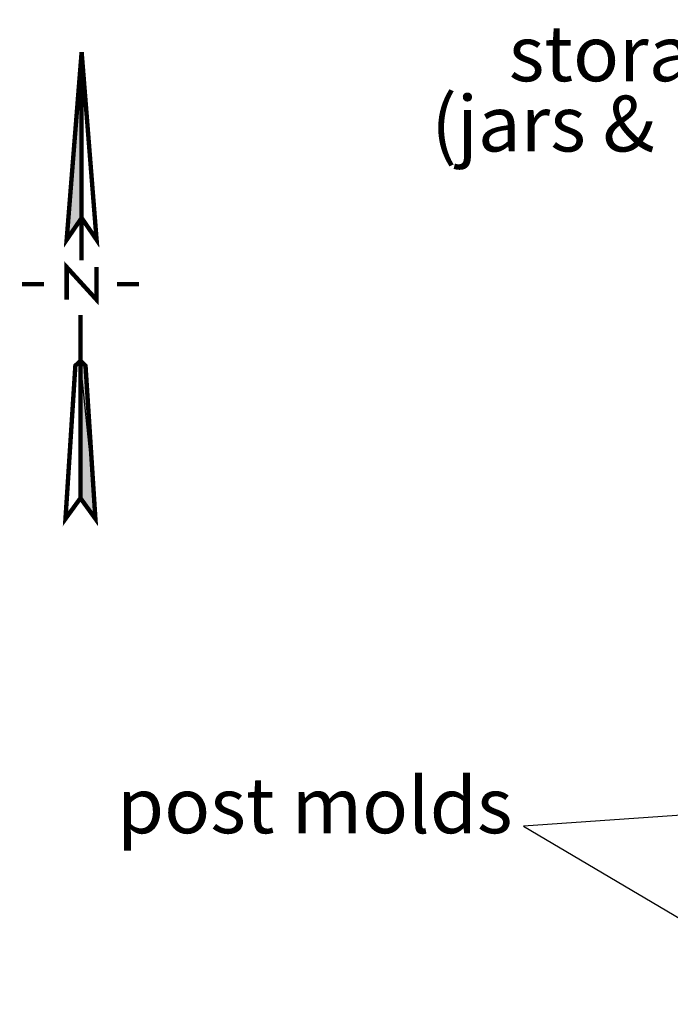
# Model space of a CAD drawing. Extents: x 1087406.7 to 1087420, y 700342 to 700354.
# Drawn here: x 1087406.7 to 1087409.6, y 700347 to 700351.4 of the extents above; entities that cross this region are included whole.
import ezdxf

# ---------------------------------------------------------------- set-up
doc = ezdxf.new("R2010")
doc.units = 0
for name, color, linetype in [('LINES', 7, 'CONTINUOUS'), ('NORTH', 7, 'CONTINUOUS'), ('TEXT', 7, 'CONTINUOUS')]:
    doc.layers.add(name, color=color, linetype=linetype)
doc.styles.add('CALIBRI', font='txt')

# ---------------------------------------------------------------- blocks, each defined once
blk = doc.blocks.new('*U12')
at = {"layer": 'NORTH', "linetype": 'CONTINUOUS'}
for p, q in [((1087407.0003, 700349.8825), (1087407.023, 700349.8613)), ((1087407.0003, 700349.8825), (1087407.023, 700349.8613)), ((1087407.0003, 700349.8613), (1087407.0613, 700349.2674)), ((1087407.023, 700349.8613), (1087407.0613, 700349.2674)), ((1087407.0673, 700349.1748), (1087407.0003, 700349.2674)), ((1087407.0613, 700349.2674), (1087407.0673, 700349.1748))]:
    blk.add_line(p, q, dxfattribs=at)
at = {"layer": 'NORTH', "linetype": 'CONTINUOUS', "extrusion": (0, 0, -1)}
for points in [[(-1087407.0003, 700349.8825), (-1087407.023, 700349.8613), (-1087407.0003, 700349.8613)], [(-1087407.0003, 700349.8825), (-1087407.0003, 700349.8825), (-1087407.023, 700349.8613)], [(-1087407.0003, 700349.8613), (-1087407.0613, 700349.2674), (-1087407.0003, 700349.2674)], [(-1087407.0003, 700349.8613), (-1087407.023, 700349.8613), (-1087407.0613, 700349.2674)], [(-1087407.0003, 700349.2674), (-1087407.0613, 700349.2674), (-1087407.0673, 700349.1748)]]:
    blk.add_solid(points, dxfattribs=at)
blk = doc.blocks.new('*U13')
at = {"layer": 'NORTH', "linetype": 'CONTINUOUS'}
for p, q in [((1087406.9464, 700350.5239), (1087407.0056, 700351.2674)), ((1087407.0056, 700351.2674), (1087407.0056, 700350.5239)), ((1087407.0056, 700350.5239), (1087406.9385, 700350.4257)), ((1087406.9385, 700350.4257), (1087406.9464, 700350.5239))]:
    blk.add_line(p, q, dxfattribs=at)
at = {"layer": 'NORTH', "linetype": 'CONTINUOUS', "extrusion": (0, 0, -1)}
for points in [[(-1087407.0056, 700351.2674), (-1087407.0056, 700350.5239), (-1087406.9464, 700350.5239)], [(-1087406.9464, 700350.5239), (-1087407.0056, 700350.5239), (-1087406.9385, 700350.4257)]]:
    blk.add_solid(points, dxfattribs=at)

msp = doc.modelspace()

# ---------------------------------------------------------------- linework, layer by layer
at = {"layer": 'LINES'}
msp.add_lwpolyline([(1087410.3404, 700347.8912), (1087408.9865, 700347.796), (1087410.3369, 700346.9979)], dxfattribs=at)
at = {"layer": 'NORTH', "const_width": 0.0197}
for points in [[(1087407.0056, 700350.5239), (1087406.9385, 700350.4257), (1087407.0056, 700351.2674)], [(1087407.0056, 700350.3336), (1087407.0056, 700351.2674)], [(1087407.0056, 700351.2674), (1087407.0726, 700350.4257), (1087407.0056, 700350.5239)], [(1087406.9385, 700350.1567), (1087406.9385, 700350.3034), (1087407.0726, 700350.1567), (1087407.0726, 700350.3034)], [(1087406.7378, 700350.2272), (1087406.8365, 700350.2272)], [(1087407.164, 700350.2272), (1087407.2627, 700350.2272)], [(1087407.0003, 700350.089), (1087407.0003, 700349.2674)], [(1087406.9775, 700349.8613), (1087406.9332, 700349.1748), (1087407.0003, 700349.2674), (1087407.0673, 700349.1748), (1087407.023, 700349.8613), (1087407.0003, 700349.8825), (1087406.9775, 700349.8613)]]:
    msp.add_lwpolyline(points, dxfattribs=at)

# ---------------------------------------------------------------- block references
at = {"layer": 'NORTH', "linetype": 'CONTINUOUS'}
for name in ['*U13', '*U12']:
    msp.add_blockref(name, (0, 0), dxfattribs=at)

# ---------------------------------------------------------------- texts
at = {"layer": 'TEXT', "style": 'CALIBRI'}
for s, p in [('storage feature', (1087408.9205, 700351.1366)), ('(jars & bowl buried) ', (1087408.5729, 700350.8218)), ('post molds', (1087407.1641, 700347.7649))]:
    msp.add_text(s, height=0.25, dxfattribs=at).set_placement(p)

doc.saveas('drawing.dxf')
